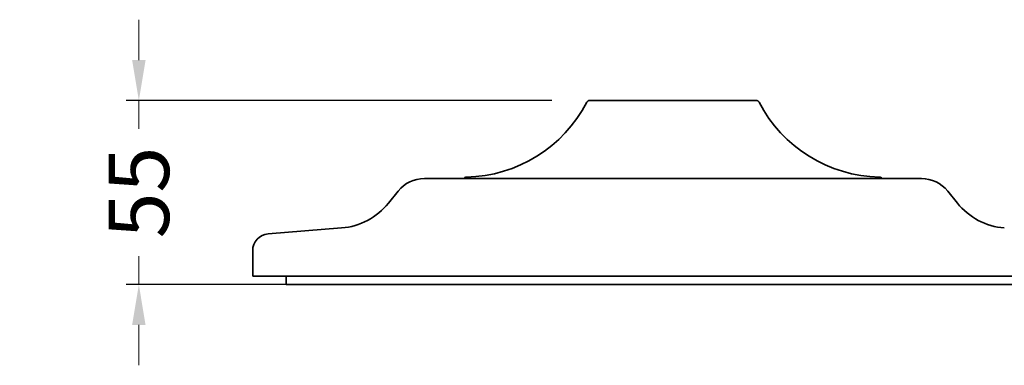
# Model space of a CAD drawing. Units: millimetres. Extents: x 9075 to 14623, y -1026 to 272.
# Drawn here: x 10131 to 10424, y -564 to -462 of the extents above; entities that cross this region are included whole.
import ezdxf

# ---------------------------------------------------------------- set-up
doc = ezdxf.new("R2010")
doc.units = ezdxf.units.MM
doc.layers.add('标注层', color=7, linetype='Continuous', lineweight=20)
doc.layers.add('粗实线', color=7, linetype='Continuous', lineweight=35)
doc.styles.get("Standard").update_dxf_attribs({"font": 'ARIAL.TTF'})
doc.dimstyles.new('五金大件', dxfattribs={"dimscale": 3, "dimtxt": 9, "dimasz": 4, "dimexe": 1.25, "dimexo": 12, "dimgap": 2, "dimtad": 0, "dimdec": 0, "dimzin": 12, "dimdsep": 46, "dimtxsty": 'Standard', "dimcen": 2.5, "dimclrd": 256, "dimadec": 0, "dimazin": 0, "dimtfac": 1, "dimtdec": 0, "dimtmove": 0, "dimatfit": 3, "dimfxl": 0, "dimlwd": -1, "dimarcsym": 0})

# ---------------------------------------------------------------- blocks, each defined once
blk = doc.blocks.new('*D89')
at = {"layer": 'Defpoints', "color": 0}
for p in [(10325.12, -485.71), (10166.26, -540.41), (10325.12, -540.41)]:
    blk.add_point(p, dxfattribs=at)
at = {"layer": '标注层'}
for p, q in [((10166.26, -473.71), (10166.26, -461.71)), ((10166.26, -485.71), (10166.26, -494.1)), ((10166.26, -540.41), (10166.26, -532.01)), ((10166.26, -552.41), (10166.26, -564.41))]:
    blk.add_line(p, q, dxfattribs=at)
at = {"layer": '标注层', "color": 0, "lineweight": -2}
for p, q in [((10289.12, -485.71), (10162.51, -485.71)), ((10289.12, -540.41), (10162.51, -540.41))]:
    blk.add_line(p, q, dxfattribs=at)
at = {"layer": '标注层'}
for points in [[(10164.26, -473.71), (10168.26, -473.71), (10166.26, -485.71)], [(10164.26, -552.41), (10168.26, -552.41), (10166.26, -540.41)]]:
    blk.add_solid(points, dxfattribs=at)
at = {"layer": '标注层', "color": 0, "insert": (10166.26, -513.06), "char_height": 54, "attachment_point": 5, "rotation": 90}
blk.add_mtext('{\\H0.3333x;55}', dxfattribs=at)

msp = doc.modelspace()

# ---------------------------------------------------------------- linework, layer by layer
at = {"layer": '粗实线', "color": 7, "linetype": 'Continuous'}
for p, q in [((10300.39, -485.71), (10349.85, -485.71)), ((10399.05, -508.91), (10251.19, -508.91)), ((10240.51, -516.22), (10243.41, -512.63)), ((10406.84, -512.63), (10409.73, -516.22)), ((10204.72, -525.38), (10226.56, -523.6)), ((10200.12, -537.91), (10200.12, -530.36)), ((10450.12, -537.91), (10200.12, -537.91)), ((10210.12, -540.41), (10210.12, -537.91)), ((10210.12, -540.41), (10210.12, -537.91)), ((10210.12, -540.41), (10440.12, -540.41))]:
    msp.add_line(p, q, dxfattribs=at)
for centre, radius, start, end in [((10300.39, -486.71), 1, 90, 152.3686), ((10349.85, -486.71), 1, 27.6314, 90), ((10262.72, -466.99), 41.52, 271.3476, 332.3686), ((10387.52, -466.99), 41.52, 207.6314, 268.6524), ((10251.19, -518.91), 10, 90.0027, 141.1289), ((10263.72, -509.49), 1, 91.3476, 143.2916), ((10386.52, -509.49), 1, 36.7084, 88.6524), ((10399.05, -518.91), 10, 38.8711, 89.9973), ((10224.94, -503.67), 20, 274.6469, 321.1261), ((10425.3, -503.67), 20, 218.8739, 265.3531), ((10205.12, -530.36), 5, 94.6584, 180)]:
    msp.add_arc(centre, radius, start, end, dxfattribs=at)

# ---------------------------------------------------------------- dimensions: what is measured, and where the dimension line sits
at = {"layer": '标注层'}
dim = msp.add_linear_dim(base=(10166.26, -540.41), p1=(10325.12, -485.71), p2=(10325.12, -540.41), angle=90, text='{\\H0.3333x;<>}', dimstyle='五金大件', override={"dimtxt": 18}, dxfattribs=at)
dim.commit()
dim.dimension.update_dxf_attribs({"geometry": '*D89', "text_midpoint": (10166.26, -513.06)})

doc.saveas('drawing.dxf')
